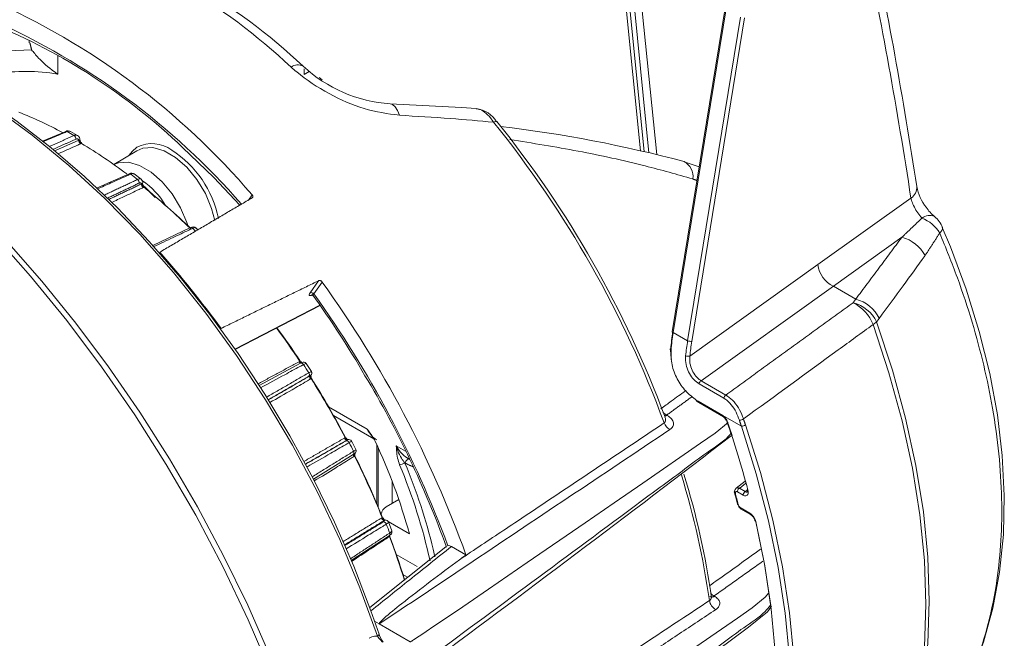
# Model space of a CAD drawing. Extents: x 11 to 120, y 2 to 94.
# Drawn here: x 93 to 97, y 77 to 79 of the extents above; entities that cross this region are included whole.
import ezdxf

# ---------------------------------------------------------------- set-up
doc = ezdxf.new("R2010")
doc.units = 0
doc.header["$MEASUREMENT"] = 0
doc.linetypes.add('SLD-Solid', pattern=[0])
doc.layers.add('OBJECT', color=7, linetype='CONTINUOUS')

msp = doc.modelspace()

# ---------------------------------------------------------------- linework, layer by layer
at = {"layer": 'OBJECT', "color": 7, "linetype": 'SLD-Solid', "lineweight": 15}
for p, q in [((95.5177, 79.4545), (95.574, 78.893)), ((95.5321, 79.4391), (95.5871, 78.8902)), ((95.6034, 78.8867), (95.5539, 79.3807)), ((95.5803, 79.3818), (95.6305, 78.8805)), ((95.8694, 79.391), (95.6849, 78.2623)), ((95.8728, 79.3888), (95.6883, 78.26)), ((95.7385, 78.231), (95.923, 79.3598)), ((95.9374, 79.3579), (95.7528, 78.2291)), ((93.4415, 79.2793), (93.4415, 79.2705)), ((93.5411, 79.1611), (93.5411, 79.2266)), ((94.4005, 79.1599), (94.4005, 79.1798)), ((94.4005, 79.1599), (94.4182, 79.1701)), ((94.4535, 79.1492), (94.4633, 79.1413)), ((93.5691, 78.9613), (93.4882, 78.927)), ((93.6103, 78.947), (93.586, 78.961)), ((93.817, 78.894), (93.7371, 78.8456)), ((95.779, 78.838), (95.7259, 78.8554)), ((93.7899, 78.8137), (93.6768, 78.7632)), ((93.832, 78.7942), (93.8081, 78.8128)), ((94.2063, 78.7219), (94.2191, 78.74)), ((96.1928, 78.4967), (96.5174, 78.7284)), ((94.0044, 78.6257), (93.8726, 78.5634)), ((94.0298, 78.6181), (94.0232, 78.6246)), ((96.4857, 78.5919), (96.2468, 78.4213)), ((95.7461, 78.1777), (96.1928, 78.4967)), ((94.4215, 78.3984), (94.4511, 78.4405)), ((94.4635, 78.436), (94.4345, 78.3948)), ((96.2468, 78.4213), (95.7853, 78.0918)), ((96.2468, 78.4213), (96.325, 78.3761)), ((94.1589, 78.2022), (94.4553, 78.3554)), ((94.1596, 78.2011), (94.456, 78.3543)), ((95.6883, 78.26), (95.7385, 78.231)), ((94.3885, 78.1526), (94.244, 78.0747)), ((94.4261, 78.1235), (94.4076, 78.152)), ((94.4236, 78.1104), (94.424, 78.1108)), ((95.8646, 78.0308), (95.7782, 78.0806)), ((95.7853, 78.0918), (95.8717, 78.0419)), ((95.9258, 77.9332), (95.7697, 78.0233)), ((95.7749, 78.0201), (95.8613, 77.9702)), ((95.777, 78.0155), (95.8634, 77.9657)), ((94.486, 78.0006), (94.6207, 77.9228)), ((94.5033, 77.9703), (94.6433, 77.8895)), ((95.6654, 77.9718), (95.6674, 77.9706)), ((94.5535, 77.8863), (94.553, 77.8861)), ((94.553, 77.8861), (94.5531, 77.8862)), ((94.5812, 77.8515), (94.5657, 77.8817)), ((94.6541, 77.8683), (94.6541, 77.6634)), ((94.4328, 77.7487), (94.5721, 77.8346)), ((94.6585, 77.8588), (94.6585, 77.653)), ((94.7221, 77.8643), (94.7544, 77.8456)), ((94.7616, 77.8212), (94.7679, 77.8175)), ((94.7079, 77.7408), (94.7079, 77.6636)), ((95.9395, 77.7411), (95.9076, 77.7166)), ((95.9322, 77.6927), (95.912, 77.7043)), ((95.9191, 77.7166), (95.9393, 77.7049)), ((94.6872, 77.6517), (94.7311, 77.677)), ((95.9217, 77.6497), (95.9557, 77.6301)), ((95.9233, 77.6455), (95.9578, 77.6255)), ((94.6935, 77.6007), (94.7678, 77.5578)), ((94.7065, 77.5682), (94.6944, 77.5993)), ((95.9578, 77.6255), (95.9579, 77.6255)), ((94.5651, 77.4643), (94.6978, 77.5513)), ((94.8944, 77.5126), (94.6294, 77.3003)), ((94.8507, 77.5041), (94.8568, 77.4781)), ((94.9653, 77.4842), (94.9142, 77.5137)), ((94.7945, 77.4444), (94.7221, 77.4862)), ((94.7617, 77.4063), (94.7454, 77.4158)), ((95.8308, 77.341), (95.8326, 77.3399)), ((94.6463, 77.253), (94.6627, 77.2435)), ((94.6627, 77.2435), (94.771, 77.181))]:
    msp.add_line(p, q, dxfattribs=at)
at = {"layer": 'OBJECT', "color": 7, "linetype": 'SLD-Solid', "lineweight": 15, "flags": 128}
for points in [[(93.4498, 79.2462), (93.3686, 79.2425), (93.3216, 79.2359)], [(94.4737, 76.5116), (94.42, 76.698), (94.3573, 76.8851), (94.2858, 77.0719), (94.2058, 77.2576), (94.1179, 77.4414), (94.0223, 77.6223), (93.9195, 77.7996), (93.81, 77.9724), (93.6942, 78.1399), (93.5728, 78.3013), (93.4463, 78.456), (93.3153, 78.6031), (93.1804, 78.742), (93.0422, 78.872), (92.9013, 78.9926), (92.7584, 79.1031), (92.6143, 79.2032)], [(94.4839, 76.5416), (94.4669, 76.6043), (94.4129, 76.7808), (94.3509, 76.9576), (94.2812, 77.1337), (94.204, 77.3087), (94.1197, 77.4816), (94.0286, 77.6519), (93.931, 77.8188), (93.8275, 77.9817), (93.7184, 78.1398), (93.6042, 78.2926), (93.4852, 78.4394), (93.3621, 78.5795), (93.2353, 78.7125), (93.1052, 78.8378), (92.9725, 78.9548), (92.8377, 79.063), (92.7012, 79.1621), (92.6408, 79.2024)], [(94.6562, 77.2009), (94.5952, 77.3696), (94.5253, 77.5375), (94.4468, 77.7034), (94.3602, 77.8665), (94.2661, 78.0255), (94.1651, 78.1796), (94.0578, 78.3278), (93.9449, 78.469), (93.8272, 78.6025), (93.7053, 78.7273), (93.58, 78.8427), (93.4522, 78.948), (93.3226, 79.0424)], [(94.6619, 77.208), (94.6335, 77.2897), (94.5737, 77.4446), (94.5064, 77.5985), (94.432, 77.7504), (94.3508, 77.8996), (94.2634, 78.0452), (94.1701, 78.1866), (94.0716, 78.3229), (93.9682, 78.4534), (93.8605, 78.5774), (93.7492, 78.6943), (93.6347, 78.8034), (93.5178, 78.9041), (93.399, 78.996), (93.333, 79.0425)], [(94.7004, 79.0571), (94.7087, 79.055), (94.7181, 79.0474), (94.7264, 79.0347), (94.733, 79.0175)], [(95.0013, 79.0406), (94.9496, 79.0444), (94.7008, 79.057)], [(95.0726, 78.9957), (95.072, 78.9962), (95.0704, 78.9964), (95.0681, 78.9959), (95.0651, 78.9948), (95.0616, 78.9931)], [(93.7904, 78.8779), (93.8008, 78.8917), (93.8176, 78.9059)], [(94.0888, 78.65), (94.0778, 78.6927), (94.0562, 78.7446), (94.0268, 78.7934), (93.9914, 78.8363), (93.9523, 78.8704), (93.912, 78.8937), (93.8729, 78.9047), (93.8376, 78.9027), (93.817, 78.894)], [(93.9765, 78.9055), (94.0859, 78.8003), (94.1762, 78.7042)], [(93.7371, 78.8454), (93.7531, 78.8515), (93.7881, 78.8535), (93.8268, 78.8426), (93.8668, 78.8196), (93.9055, 78.7857), (93.9406, 78.7433), (93.9697, 78.6949), (93.9911, 78.6435), (93.9945, 78.6328)], [(93.8814, 78.7308), (93.8455, 78.7675), (93.8396, 78.7712)], [(96.7453, 77.1142), (96.7704, 77.1802), (96.8034, 77.299), (96.8267, 77.4245), (96.84, 77.5557), (96.8432, 77.6916), (96.8361, 77.8312), (96.819, 77.9728), (96.7922, 78.1167), (96.7557, 78.263), (96.7099, 78.4107), (96.6551, 78.5588), (96.6261, 78.6263)], [(94.4278, 78.3907), (94.4278, 78.3907), (94.4295, 78.3902), (94.4326, 78.3878), (94.4326, 78.3876)], [(96.3854, 76.5471), (96.4409, 76.6515), (96.4868, 76.7661), (96.5228, 76.8902), (96.5487, 77.023), (96.5642, 77.1637), (96.5695, 77.3113), (96.5642, 77.4649), (96.5487, 77.6235), (96.5228, 77.7862), (96.4868, 77.9518), (96.4409, 78.1194), (96.3854, 78.2879)], [(96.3978, 78.2969), (96.4532, 78.1288), (96.499, 77.9616), (96.5349, 77.7964), (96.5607, 77.6341), (96.5762, 77.4758), (96.5814, 77.3226), (96.5762, 77.1753), (96.5607, 77.035), (96.5349, 76.9025), (96.499, 76.7787), (96.4532, 76.6644), (96.3978, 76.5602)], [(95.6883, 78.26), (95.687, 78.2605), (95.686, 78.261), (95.6853, 78.2615), (95.6849, 78.262), (95.6849, 78.2623)], [(95.6805, 78.1989), (95.6792, 78.1994), (95.6783, 78.2), (95.6776, 78.2006), (95.6773, 78.2012), (95.6774, 78.2017), (95.6777, 78.2023), (95.6784, 78.2028), (95.6794, 78.2032)], [(94.4077, 78.1516), (94.4067, 78.1531), (94.4039, 78.1552), (94.4013, 78.1561), (94.3989, 78.1563), (94.3969, 78.1561), (94.3952, 78.1556), (94.3922, 78.1544), (94.3883, 78.1524)], [(94.3885, 78.1526), (94.389, 78.1528), (94.3903, 78.1531), (94.3917, 78.1531), (94.3932, 78.1527), (94.3947, 78.1519), (94.3961, 78.1509), (94.3975, 78.1495), (94.3986, 78.148)], [(95.7714, 78.019), (95.7728, 78.0181), (95.777, 78.0155)], [(95.6654, 77.9718), (95.6614, 77.9699), (95.6588, 77.9693)], [(95.6596, 77.968), (95.6634, 77.9688), (95.6674, 77.9706)], [(95.8802, 77.946), (95.8349, 77.9092), (95.7839, 77.874), (95.5825, 77.735), (95.4817, 77.6656), (95.3808, 77.5962), (95.1789, 77.4575), (95.044, 77.3651), (94.9538, 77.3036), (94.8935, 77.2626), (94.8532, 77.2352), (94.8262, 77.217), (94.8081, 77.2049), (94.796, 77.1969), (94.7879, 77.1915), (94.7824, 77.188), (94.7788, 77.1856), (94.7763, 77.184), (94.7746, 77.183), (94.7735, 77.1823), (94.7727, 77.1818), (94.7722, 77.1815), (94.7718, 77.1813), (94.7716, 77.1812), (94.7714, 77.1811), (94.7713, 77.1811), (94.7712, 77.181), (94.7711, 77.181), (94.7711, 77.181), (94.7711, 77.181), (94.771, 77.181), (94.771, 77.181), (94.771, 77.181), (94.771, 77.181), (94.771, 77.181)], [(95.6599, 77.9638), (95.6601, 77.9636), (95.66, 77.964)], [(95.8933, 77.9005), (95.8844, 77.9271), (95.874, 77.9574)], [(95.94, 77.9377), (95.9924, 77.7713), (96.0356, 77.606), (96.0695, 77.4427), (96.0938, 77.2824), (96.1085, 77.1259), (96.1134, 76.9742), (96.1085, 76.8282), (96.0938, 76.6887), (96.0695, 76.5565), (96.0356, 76.4323), (95.9924, 76.3169), (95.94, 76.2109)], [(95.9258, 76.2136), (95.9779, 76.3191), (96.0209, 76.434), (96.0547, 76.5577), (96.0789, 76.6893), (96.0935, 76.8283), (96.0984, 76.9737), (96.0935, 77.1248), (96.0789, 77.2806), (96.0547, 77.4403), (96.0209, 77.6029), (95.9779, 77.7675), (95.9258, 77.9332)], [(94.5532, 77.8862), (94.5522, 77.8863), (94.5505, 77.8873), (94.5503, 77.8877), (94.5503, 77.8876)], [(94.572, 77.8346), (94.5726, 77.835), (94.5776, 77.8384), (94.5796, 77.8405), (94.581, 77.8426), (94.5819, 77.8455), (94.5819, 77.849), (94.5809, 77.8518)], [(94.5721, 77.8346), (94.5725, 77.8349), (94.5734, 77.8359), (94.5741, 77.8371), (94.5745, 77.8386), (94.5746, 77.8403), (94.5744, 77.8421), (94.5739, 77.8439), (94.5731, 77.8457)], [(94.5765, 77.8291), (94.5756, 77.8306), (94.575, 77.8322), (94.5746, 77.8338), (94.5745, 77.8353), (94.5747, 77.8366), (94.5747, 77.8366)], [(94.7526, 77.8044), (94.7539, 77.8077), (94.7555, 77.8108), (94.7574, 77.8136), (94.7595, 77.816), (94.7616, 77.8177), (94.7636, 77.8186), (94.7655, 77.8189), (94.7656, 77.8188)], [(95.9012, 77.7047), (95.9053, 77.6889), (95.9122, 77.661)], [(95.9076, 77.7165), (95.9111, 77.7181), (95.9157, 77.7179), (95.9191, 77.7166), (95.9191, 77.7166), (95.9191, 77.7166)], [(95.9463, 77.7119), (95.947, 77.7085), (95.947, 77.7053), (95.9466, 77.7039), (95.9466, 77.704)], [(96.0287, 77.3081), (96.0071, 77.452), (95.9757, 77.606)], [(95.9762, 77.6009), (96.0077, 77.4463), (96.0304, 77.2945), (96.044, 77.1463), (96.0485, 77.0025), (96.044, 76.864), (96.0304, 76.7316), (96.0077, 76.6059), (95.9762, 76.4876)], [(94.6977, 77.5513), (94.6984, 77.5517), (94.705, 77.558), (94.7067, 77.5617), (94.707, 77.5659), (94.7061, 77.5685)], [(94.6953, 77.5497), (94.6955, 77.5486), (94.6961, 77.5468)], [(94.6984, 77.5487), (94.6977, 77.5503), (94.6974, 77.5512)], [(96.0222, 77.3517), (96.0094, 77.3364), (95.9639, 77.2993), (95.9129, 77.2642), (95.7115, 77.1252), (95.6107, 77.0558), (95.5098, 76.9864), (95.3079, 76.8477), (95.173, 76.7553), (95.0828, 76.6937), (95.0225, 76.6527), (94.9822, 76.6254), (94.9552, 76.6072), (94.9371, 76.5951), (94.925, 76.5871), (94.9169, 76.5817), (94.9114, 76.5781), (94.9078, 76.5758), (94.9053, 76.5742), (94.9036, 76.5732), (94.9025, 76.5725), (94.9017, 76.572), (94.9012, 76.5717), (94.9008, 76.5715), (94.9006, 76.5714), (94.9004, 76.5713), (94.9003, 76.5713), (94.9002, 76.5712), (94.9002, 76.5712), (94.9001, 76.5712), (94.9001, 76.5712), (94.9001, 76.5712), (94.9, 76.5712), (94.9, 76.5712), (94.9, 76.5712), (94.9, 76.5712)], [(95.8218, 77.3359), (95.8218, 77.336), (95.8212, 77.3387)], [(94.932, 76.4716), (95.0994, 76.5966), (95.2371, 76.6995), (95.3451, 76.7802), (95.4235, 76.8387), (95.479, 76.8802), (95.5373, 76.9238), (95.6009, 76.9713), (95.6817, 77.0316), (95.7738, 77.1004), (95.8867, 77.1847), (95.9511, 77.2328), (96.0169, 77.2863), (96.0313, 77.3054)], [(94.6619, 77.208), (94.662, 77.2074), (94.6617, 77.206), (94.6605, 77.2045), (94.6587, 77.2027), (94.6562, 77.2009)]]:
    msp.add_lwpolyline(points, dxfattribs=at)
at = {"layer": 'OBJECT', "color": 7, "linetype": 'SLD-Solid', "lineweight": 15}
for centre, radius, start, end in [((92.9307, 77.6808), 2.0717, 46.5716, 73.4337), ((92.9707, 77.6786), 2.077, 46.6381, 73.5447), ((79.4639, 76.1499), 17.2737, 8.72084, 11.80453), ((92.2832, 77.0914), 2.5427, 40.4179, 66.3136), ((92.2996, 77.067), 2.4971, 41.0773, 66.0623), ((92.4905, 77.346), 2.1541, 46.3823, 67.5188), ((94.3783, 79.1551), 0.0382, 60.5243, 127.6905), ((94.7332, 79.5491), 0.4924, 227.0389, 266.188), ((93.4262, 78.4576), 0.7128, 80.7271, 98.3053), ((94.9937, 78.9497), 0.0903, 29.9881, 84.9166), ((92.866, 77.6816), 1.451, 61.5489, 68.1894), ((92.1796, 76.6656), 3.7045, 20.1933, 38.9238), ((92.2162, 76.6872), 3.6726, 20.3477, 38.9446), ((94.5479, 74.4304), 4.5798, 75.0946, 83.2536), ((93.577, 78.9468), 0.0165, 57.0018, 118.5634), ((93.5709, 78.9564), 0.0052, 56.0489, 110.3574), ((92.7334, 77.4773), 1.705, 59.5372, 60.4682), ((93.5902, 78.9353), 0.0138, 355.0401, 56.7499), ((93.6031, 78.933), 0.0156, 350.7302, 64.1359), ((93.6288, 78.9298), 0.0139, 175.0838, 236.304), ((93.6291, 78.9311), 0.0127, 179.5846, 244.2096), ((93.6278, 78.93), 0.00882, 176.8896, 242.333), ((92.6482, 77.3015), 1.8894, 53.1386, 58.9177), ((93.8703, 78.8046), 0.1142, 52.9551, 117.5099), ((93.7395, 78.5851), 0.3692, 11.3609, 57.2718), ((95.6987, 78.8042), 0.0586, 351.5499, 62.274), ((93.7919, 78.808), 0.00602, 46.7578, 109.0981), ((93.7984, 78.8008), 0.0151, 49.5759, 123.9318), ((92.4781, 77.1004), 2.1605, 51.6161, 52.4111), ((93.8113, 78.7834), 0.0135, 348.4854, 51.6696), ((93.8241, 78.7831), 0.0134, 343.015, 56.1113), ((93.8473, 78.7759), 0.0135, 168.4926, 231.2498), ((93.8477, 78.7775), 0.0124, 173.287, 238.9142), ((93.6731, 78.555), 0.2858, 31.2831, 55.0671), ((93.8454, 78.7777), 0.0083, 169.8386, 234.2063), ((92.3899, 76.9581), 2.3193, 45.832, 51.3254), ((92.3729, 76.9471), 2.3383, 45.774, 51.0988), ((96.4941, 78.7657), 0.044, 301.9973, 4.2793), ((96.6918, 78.7948), 0.1558, 189.703, 219.0698), ((96.6743, 78.7623), 0.1226, 212.3929, 232.7659), ((96.5821, 78.6272), 0.0411, 64.576, 129.6654), ((96.5082, 78.5392), 0.1288, 31.7122, 68.2882), ((96.536, 78.5873), 0.1, 23.1474, 50.057), ((94.0132, 78.6139), 0.0145, 45.2445, 127.5268), ((94.0066, 78.6193), 0.00674, 37.8783, 108.7326), ((92.2021, 76.7868), 2.5785, 45.1075, 45.4222), ((96.6064, 78.6252), 0.0215, 301.8699, 4.6323), ((96.4547, 78.4694), 0.1264, 27.5641, 75.79), ((91.0986, 76.0715), 3.7316, 36.1736, 41.4155), ((96.2903, 78.5094), 0.0984, 187.4567, 243.6916), ((91.3294, 76.1753), 3.8643, 19.7974, 35.8036), ((94.4257, 78.3883), 0.0109, 36.2447, 112.2773), ((91.7876, 76.4785), 3.2621, 29.9924, 35.968), ((91.4035, 76.218), 3.7317, 20.3612, 35.685), ((96.2535, 78.2368), 0.1414, 21.1453, 63.8889), ((96.2843, 78.2415), 0.1263, 26.0118, 75.5875), ((96.2935, 78.2538), 0.1263, 26.0891, 75.5969), ((96.3209, 78.3894), 0.1203, 302.434, 309.75), ((91.8797, 76.4966), 3.0075, 33.5596, 36.2736), ((91.8935, 76.5043), 2.9932, 33.578, 36.3071), ((95.7506, 78.2666), 0.0376, 251.2281, 273.442), ((95.7405, 78.2045), 0.0274, 250.798, 281.7561), ((94.3932, 78.1642), 0.0118, 211.6892, 246.6272), ((94.3948, 78.1629), 0.00961, 202.7145, 249.6322), ((91.7975, 76.4456), 3.1086, 32.5799, 33.2037), ((94.4098, 78.1134), 0.00946, 318.7119, 40.9158), ((94.4297, 78.1034), 0.00942, 138.5962, 220.4847), ((94.4306, 78.1053), 0.00856, 144.4366, 228.0116), ((94.4274, 78.1086), 0.00417, 154.7201, 199.3278), ((94.4179, 78.1182), 0.0096, 309.5803, 35.191), ((91.7044, 76.3595), 3.3943, 19.8337, 31.03), ((91.8244, 76.4602), 3.0738, 27.7815, 32.2185), ((91.8407, 76.4696), 3.0564, 27.7597, 32.2404), ((95.7936, 78.0786), 0.0156, 122.2353, 172.4554), ((95.88, 78.0287), 0.0156, 122.2353, 172.4554), ((95.7743, 78.0226), 0.00468, 171.4104, 231.5452), ((95.7797, 78.0195), 0.0048, 172.814, 235.8738), ((95.6817, 78.0066), 0.0385, 221.8678, 244.9521), ((95.8661, 77.9696), 0.00477, 172.6734, 237.2974), ((95.6968, 77.9596), 0.0432, 200.6548, 241.9519), ((95.8534, 77.9496), 0.0189, 15.6731, 57.814), ((95.8735, 77.956), 0.00223, 215.9162, 285.1308), ((92.5817, 76.8082), 3.486, 14.9993, 19.1869), ((95.9163, 77.9889), 0.0349, 274.4194, 298.9374), ((95.924, 77.9637), 0.0306, 273.4339, 301.7034), ((94.55, 77.8948), 0.00942, 199.5126, 281.4107), ((94.5522, 77.8947), 0.00856, 191.9856, 275.5702), ((94.5488, 77.8727), 0.00946, 19.0815, 101.295), ((94.5568, 77.8767), 0.0101, 27.6296, 108.5214), ((91.7983, 76.4442), 3.1087, 26.7963, 27.4201), ((92.8532, 77.0333), 1.9851, 15.3225, 25.2672), ((50.1966, 137.5105), 75.1093, 306.43323, 307.471595), ((94.5842, 77.8328), 0.0114, 171.7875, 208.7622), ((91.907, 76.501), 2.9816, 21.9229, 26.4509), ((91.9247, 76.511), 2.9627, 21.7466, 26.4346), ((94.7206, 77.8622), 0.0655, 281.6285, 298.6681), ((92.8946, 77.0303), 1.993, 12.5723, 22.6547), ((92.8762, 77.0227), 2.0323, 13.7007, 22.6286), ((93.1784, 76.9702), 2.6682, 7.8131, 17.3373), ((92.9011, 76.9061), 2.9433, 8.1839, 16.9253), ((95.9181, 77.7037), 0.0165, 129.1528, 206.9079), ((95.9475, 77.692), 0.0154, 122.6055, 177.3945), ((95.9488, 77.7131), 0.00276, 206.1985, 272.5264), ((95.9345, 77.6632), 0.021, 209.4113, 244.4563), ((95.9605, 77.6295), 0.0048, 172.7442, 235.9436), ((94.681, 77.6161), 0.011, 196.4547, 269.3941), ((94.683, 77.6158), 0.0101, 189.0382, 263.8164), ((94.6767, 77.5885), 0.0111, 16.0432, 89.3231), ((94.6834, 77.6116), 0.00546, 202.826, 268.5705), ((94.6841, 77.5951), 0.011, 20.5994, 94.2337), ((91.9663, 76.518), 2.9251, 20.8809, 21.5305), ((95.9407, 77.597), 0.0332, 10.2122, 58.7536), ((95.9763, 77.6039), 0.00299, 200.1816, 267.861), ((94.6925, 77.5569), 0.00775, 313.4249, 28.4274), ((92.1159, 76.5821), 2.7575, 17.1595, 20.5206), ((92.1306, 76.5908), 2.7419, 17.0718, 20.5067), ((95.8572, 77.3318), 0.0434, 188.999, 241.7156), ((95.8224, 77.3532), 0.0149, 245.3602, 304.6041), ((95.847, 77.3752), 0.0379, 222.6716, 244.6997), ((95.8235, 77.3544), 0.0171, 262.1404, 302.1223), ((94.7676, 77.2444), 0.1117, 197.1423, 215.4375)]:
    msp.add_arc(centre, radius, start, end, dxfattribs=at)
for centre, major_axis, ratio, start_param, end_param in [((85.9369, 69.8159), (5.4545, 16.6635), 0.560082, 5.447697, 5.512146), ((95.9834, 78.3062), (0.1547, 0.4726), 0.560082, 1.841671, 1.968135), ((95.9912, 78.3036), (0.1597, 0.4813), 0.560728, 1.843799, 1.970263), ((96.0415, 78.2746), (0.1597, 0.4813), 0.560728, 1.843799, 1.952058), ((96.0493, 78.2721), (0.1547, 0.4726), 0.560082, 1.841671, 1.94993), ((95.7752, 78.1425), (-0.076, 0.1298), 0.57857, 2.298407, 2.34801), ((94.7303, 77.6276), (0.06, -0.0009), 0.567125, 2.382074, 3.150019)]:
    msp.add_ellipse(centre, major_axis=major_axis, ratio=ratio, start_param=start_param, end_param=end_param, dxfattribs=at)
for points, degree in [([(93.4437, 79.2706), (93.4498, 79.2462)], 1), ([(93.5121, 78.9085), (93.5978, 78.9469)], 1), ([(93.604, 78.9341), (93.5243, 78.8985)], 1), ([(93.5304, 78.8932), (93.615, 78.931)], 1), ([(93.615, 78.931), (93.6164, 78.9312)], 1), ([(93.6236, 78.9196), (93.6211, 78.9183)], 1), ([(93.7028, 78.7385), (93.8197, 78.7939)], 1), ([(95.7711, 78.7895), (95.7567, 78.7956)], 1), ([(93.8245, 78.7807), (93.7137, 78.7281)], 1), ([(93.7183, 78.7237), (93.834, 78.7786)], 1), ([(93.834, 78.7786), (93.8354, 78.7789)], 1), ([(93.8413, 78.7669), (93.8388, 78.7654)], 1), ([(94.2189, 78.7293), (93.897, 78.54)], 1), ([(96.4857, 78.5919), (96.5559, 78.6589)], 1), ([(96.325, 78.3761), (96.4857, 78.5919)], 1), ([(96.6178, 78.6069), (96.5667, 78.5279)], 1), ([(94.1109, 78.274), (94.4511, 78.4405)], 1), ([(95.8717, 78.0419), (96.3157, 78.3638)], 1), ([(96.3157, 78.3638), (96.325, 78.3761)], 1), ([(96.407, 78.3093), (96.3978, 78.2969)], 1), ([(94.2399, 78.0808), (94.3832, 78.158)], 1), ([(94.3832, 78.158), (94.3859, 78.1592)], 1), ([(94.2699, 78.0345), (94.417, 78.1195)], 1), ([(94.417, 78.1071), (94.2754, 78.0253)], 1), ([(94.2757, 78.0247), (94.4226, 78.1096)], 1), ([(94.4226, 78.1096), (94.4236, 78.1103)], 1), ([(94.4248, 78.099), (94.4225, 78.0973)], 1), ([(95.7543, 78.0365), (95.6654, 77.9718)], 1), ([(95.9258, 77.9332), (95.919, 77.9541)], 1), ([(95.9332, 77.9584), (95.94, 77.9377)], 1), ([(94.3995, 77.8101), (94.5412, 77.8917)], 1), ([(94.5519, 77.8856), (94.4046, 77.8007)], 1), ([(94.4049, 77.8001), (94.5469, 77.882)], 1), ([(94.5412, 77.8917), (94.5438, 77.8929)], 1), ([(94.5499, 77.8883), (94.5504, 77.8875)], 1), ([(94.553, 77.8861), (94.5519, 77.8856)], 1), ([(94.4287, 77.7565), (94.5731, 77.8457)], 1), ([(94.5765, 77.8291), (94.5741, 77.8273)], 1), ([(94.7526, 77.8044), (94.752, 77.8047)], 1), ([(94.7802, 77.7919), (94.7526, 77.8044)], 1), ([(95.9417, 77.7339), (95.9191, 77.7166)], 1), ([(95.9053, 77.6974), (95.9046, 77.6975), (95.9032, 77.6979), (95.9025, 77.6991), (95.9029, 77.7005), (95.9042, 77.7015), (95.9048, 77.702)], 3), ([(95.9053, 77.6974), (95.915, 77.6593)], 1), ([(95.912, 77.7043), (95.9121, 77.7055), (95.9124, 77.7077), (95.914, 77.7114), (95.9163, 77.7146), (95.9182, 77.7159), (95.9191, 77.7166)], 3), ([(95.9393, 77.7049), (95.9466, 77.7105)], 1), ([(95.915, 77.6593), (95.9142, 77.6595), (95.9128, 77.6599), (95.9121, 77.6611), (95.9125, 77.6625), (95.9138, 77.6636), (95.9144, 77.6641)], 3), ([(94.5362, 77.5304), (94.6704, 77.6129)], 1), ([(94.6809, 77.605), (94.5412, 77.5191)], 1), ([(94.5422, 77.5167), (94.6768, 77.5995)], 1), ([(94.6704, 77.6129), (94.673, 77.6142)], 1), ([(94.6819, 77.6057), (94.6809, 77.605)], 1), ([(94.5623, 77.4708), (94.6993, 77.5606)], 1), ([(94.6984, 77.5487), (94.6961, 77.5468)], 1), ([(94.9429, 77.4676), (94.9653, 77.4842)], 1), ([(96.0005, 77.4621), (95.8308, 77.341)], 1), ([(95.8367, 77.2936), (94.8187, 76.6182)], 1)]:
    msp.add_open_spline(points, degree=degree, dxfattribs=at)
for points, knots in [([(93.5411, 79.1611), (93.5409, 79.1612), (93.5369, 79.1639), (93.5104, 79.1824), (93.4729, 79.2167), (93.4568, 79.2372), (93.4498, 79.2462)], [0, 0, 0, 0, 0.004006, 0.088611, 0.60187, 1, 1, 1, 1]), ([(94.733, 79.0175), (94.6919, 79.0232), (94.6094, 79.0348), (94.4837, 79.0911), (94.4003, 79.1459), (94.3615, 79.1797), (94.355, 79.1853)], [0, 0, 0, 0, 0.304165, 0.612213, 0.935018, 1, 1, 1, 1]), ([(95.0616, 78.9931), (95.058, 78.9983), (95.0483, 79.0124), (95.0309, 79.0289), (95.0135, 79.0394), (95.0043, 79.0396), (95.0012, 79.0397)], [0, 0, 0, 0, 0.201031, 0.53756, 0.841321, 1, 1, 1, 1]), ([(95.0616, 78.9931), (95.0114, 78.9977), (94.9025, 79.0076), (94.7923, 79.014), (94.733, 79.0175)], [0, 0, 0, 0, 0.460735, 1, 1, 1, 1]), ([(93.5738, 78.9607), (93.569, 78.9587), (93.5454, 78.9487), (93.5176, 78.9369), (93.4945, 78.9271), (93.4904, 78.9253)], [0, 0, 0, 0, 0.170147, 0.850736, 1, 1, 1, 1]), ([(93.5863, 78.9608), (93.5845, 78.9615), (93.5808, 78.963), (93.5762, 78.9615), (93.5738, 78.9607)], [0, 0, 0, 0, 0.487767, 1, 1, 1, 1]), ([(93.5978, 78.9469), (93.5985, 78.9472), (93.6015, 78.9484), (93.606, 78.9491), (93.6087, 78.9475), (93.6098, 78.9468)], [0, 0, 0, 0, 0.149621, 0.657197, 1, 1, 1, 1]), ([(93.615, 78.931), (93.6144, 78.932), (93.6131, 78.9341), (93.6098, 78.9354), (93.6064, 78.9351), (93.6044, 78.9343), (93.604, 78.9341)], [0, 0, 0, 0, 0.256507, 0.580502, 0.904496, 1, 1, 1, 1]), ([(93.6164, 78.9312), (93.6165, 78.9312), (93.6172, 78.9313), (93.6182, 78.9314), (93.6188, 78.931), (93.6188, 78.9306), (93.6188, 78.9304)], [0, 0, 0, 0, 0.060777, 0.410459, 0.815632, 1, 1, 1, 1]), ([(95.7567, 78.7956), (95.7014, 78.8112), (95.5705, 78.8479), (95.3576, 78.8945), (95.1979, 78.9202), (95.1179, 78.933)], [0, 0, 0, 0, 0.267535, 0.633327, 1, 1, 1, 1]), ([(93.6211, 78.9183), (93.6165, 78.9162), (93.5933, 78.9059), (93.5671, 78.8941), (93.5454, 78.8844), (93.5423, 78.883)], [0, 0, 0, 0, 0.176068, 0.880341, 1, 1, 1, 1]), ([(93.6236, 78.9221), (93.6238, 78.922), (93.6244, 78.9217), (93.6246, 78.921), (93.6241, 78.9202), (93.6237, 78.9197), (93.6236, 78.9196)], [0, 0, 0, 0, 0.202779, 0.619757, 0.945542, 1, 1, 1, 1]), ([(93.796, 78.8124), (93.7914, 78.8103), (93.7682, 78.8), (93.7295, 78.7827), (93.6953, 78.7675), (93.6797, 78.7605)], [0, 0, 0, 0, 0.119421, 0.597107, 1, 1, 1, 1]), ([(93.8083, 78.8124), (93.8081, 78.8126), (93.8069, 78.8142), (93.8027, 78.8146), (93.7983, 78.8131), (93.796, 78.8124)], [0, 0, 0, 0, 0.079436, 0.539714, 1, 1, 1, 1]), ([(93.8197, 78.7939), (93.8203, 78.7942), (93.8233, 78.7955), (93.8279, 78.7964), (93.8304, 78.795), (93.8316, 78.7943)], [0, 0, 0, 0, 0.13474, 0.591834, 1, 1, 1, 1]), ([(93.8388, 78.7654), (93.8343, 78.7633), (93.8117, 78.7525), (93.7751, 78.7352), (93.743, 78.72), (93.7291, 78.7134)], [0, 0, 0, 0, 0.123804, 0.619021, 1, 1, 1, 1]), ([(93.834, 78.7786), (93.8337, 78.7794), (93.8328, 78.7812), (93.83, 78.7822), (93.8269, 78.7817), (93.825, 78.7809), (93.8245, 78.7807)], [0, 0, 0, 0, 0.256507, 0.580502, 0.904496, 1, 1, 1, 1]), ([(93.8354, 78.7789), (93.8355, 78.7789), (93.8361, 78.7791), (93.8369, 78.7793), (93.8373, 78.7793), (93.8372, 78.7792), (93.8372, 78.7792)], [0, 0, 0, 0, 0.071792, 0.484849, 0.963453, 1, 1, 1, 1]), ([(93.8404, 78.7709), (93.8409, 78.7705), (93.8418, 78.7698), (93.8422, 78.7685), (93.8418, 78.7675), (93.8413, 78.7669), (93.8413, 78.7669)], [0, 0, 0, 0, 0.341646, 0.685991, 0.955028, 1, 1, 1, 1]), ([(94.2191, 78.74), (94.2197, 78.7392), (94.221, 78.7375), (94.2218, 78.7347), (94.2215, 78.7321), (94.2204, 78.7303), (94.2193, 78.7296), (94.2189, 78.7293)], [0, 0, 0, 0, 0.219651, 0.439264, 0.659733, 0.880541, 1, 1, 1, 1]), ([(96.5559, 78.6589), (96.5545, 78.6604), (96.5484, 78.6671), (96.5378, 78.6815), (96.5264, 78.7021), (96.5201, 78.718), (96.518, 78.7262), (96.5174, 78.7284)], [0, 0, 0, 0, 0.080939, 0.365196, 0.637409, 0.898732, 1, 1, 1, 1]), ([(94.0119, 78.6235), (94.0074, 78.6213), (93.9847, 78.6106), (93.9395, 78.5893), (93.8988, 78.57), (93.8762, 78.5594)], [0, 0, 0, 0, 0.100185, 0.500923, 1, 1, 1, 1]), ([(94.0232, 78.6241), (94.023, 78.6244), (94.0222, 78.6259), (94.0183, 78.626), (94.014, 78.6243), (94.0119, 78.6235)], [0, 0, 0, 0, 0.139052, 0.569522, 1, 1, 1, 1]), ([(96.6219, 76.8778), (96.6442, 76.9118), (96.6903, 76.9822), (96.7453, 77.1056), (96.7896, 77.2436), (96.8184, 77.3878), (96.8332, 77.5342), (96.8357, 77.6816), (96.8261, 77.8359), (96.7981, 78.04), (96.7486, 78.2466), (96.6812, 78.4514), (96.639, 78.555), (96.6178, 78.6069)], [0, 0, 0, 0, 0.083521, 0.173133, 0.265101, 0.357887, 0.439179, 0.521032, 0.604654, 0.688888, 0.842418, 0.920954, 1, 1, 1, 1]), ([(96.5667, 78.5279), (96.5413, 78.4928), (96.4884, 78.4199), (96.4348, 78.3471), (96.407, 78.3093)], [0, 0, 0, 0, 0.480478, 1, 1, 1, 1]), ([(94.4511, 78.4405), (94.4519, 78.4408), (94.4536, 78.4414), (94.4567, 78.441), (94.4597, 78.4397), (94.462, 78.4378), (94.4631, 78.4365), (94.4635, 78.436)], [0, 0, 0, 0, 0.21974, 0.439443, 0.659967, 0.880761, 1, 1, 1, 1]), ([(94.4291, 78.3903), (94.4269, 78.3896), (94.4222, 78.3879), (94.4185, 78.3888), (94.4177, 78.3921), (94.4202, 78.3963), (94.4215, 78.3984)], [0, 0, 0, 0, 0.211487, 0.474314, 0.737155, 1, 1, 1, 1]), ([(94.4345, 78.3948), (94.4335, 78.3931), (94.4318, 78.3899), (94.4326, 78.3884), (94.4329, 78.3877)], [0, 0, 0, 0, 0.540424, 1, 1, 1, 1]), ([(96.3854, 78.2879), (96.3448, 78.2582), (96.1941, 78.1483), (96.0433, 78.0386), (95.9332, 77.9584)], [0, 0, 0, 0, 0.269854, 1, 1, 1, 1]), ([(95.6827, 78.1657), (95.6808, 78.1758), (95.6784, 78.1884), (95.6793, 78.2007), (95.6794, 78.2032)], [0, 0, 0, 0, 0.7983, 1, 1, 1, 1]), ([(95.6805, 78.1989), (95.6805, 78.1817), (95.6807, 78.1474), (95.7005, 78.0972), (95.7313, 78.0525), (95.7566, 78.0332), (95.7697, 78.0233)], [0, 0, 0, 0, 0.248571, 0.497385, 0.740827, 1, 1, 1, 1]), ([(95.7782, 78.0806), (95.7719, 78.0851), (95.7594, 78.094), (95.7439, 78.116), (95.7335, 78.1417), (95.7305, 78.1635), (95.7313, 78.1756), (95.7315, 78.1786)], [0, 0, 0, 0, 0.226178, 0.452204, 0.682223, 0.919652, 1, 1, 1, 1]), ([(95.7461, 78.1777), (95.7458, 78.1693), (95.7452, 78.1526), (95.7533, 78.1279), (95.7663, 78.1071), (95.7781, 78.0963), (95.7845, 78.0923), (95.7853, 78.0918)], [0, 0, 0, 0, 0.245139, 0.490501, 0.730317, 0.965345, 1, 1, 1, 1]), ([(94.3986, 78.148), (94.3943, 78.1456), (94.3725, 78.1339), (94.3226, 78.107), (94.277, 78.0825), (94.2488, 78.0673)], [0, 0, 0, 0, 0.087144, 0.435718, 1, 1, 1, 1]), ([(94.3859, 78.1592), (94.386, 78.1592), (94.3869, 78.1592), (94.3887, 78.1587), (94.391, 78.157), (94.3923, 78.1553), (94.3929, 78.1544)], [0, 0, 0, 0, 0.044972, 0.314009, 0.658354, 1, 1, 1, 1]), ([(94.4075, 78.1514), (94.4075, 78.1516), (94.4075, 78.1521), (94.4046, 78.1511), (94.4006, 78.149), (94.3986, 78.148)], [0, 0, 0, 0, 0.187961, 0.593977, 1, 1, 1, 1]), ([(94.417, 78.1195), (94.4176, 78.1199), (94.4203, 78.1215), (94.4239, 78.1233), (94.4261, 78.1242), (94.4257, 78.1238), (94.4257, 78.1237)], [0, 0, 0, 0, 0.119555, 0.525136, 0.930713, 1, 1, 1, 1]), ([(94.4226, 78.1096), (94.4227, 78.1098), (94.4231, 78.1103), (94.4216, 78.1097), (94.4192, 78.1084), (94.4174, 78.1073), (94.417, 78.1071)], [0, 0, 0, 0, 0.256507, 0.580502, 0.904496, 1, 1, 1, 1]), ([(94.4225, 78.0973), (94.4182, 78.0948), (94.3969, 78.0825), (94.3498, 78.0552), (94.3069, 78.0305), (94.2812, 78.0156)], [0, 0, 0, 0, 0.090666, 0.45333, 1, 1, 1, 1]), ([(94.4239, 78.1065), (94.4244, 78.1056), (94.4253, 78.1039), (94.4258, 78.1015), (94.4254, 78.0998), (94.4249, 78.0991), (94.4248, 78.099)], [0, 0, 0, 0, 0.341646, 0.685991, 0.955028, 1, 1, 1, 1]), ([(95.6448, 77.9938), (95.657, 78.0027), (95.6858, 78.0236), (95.7146, 78.0446), (95.7313, 78.0566)], [0, 0, 0, 0, 0.423078, 1, 1, 1, 1]), ([(95.8717, 78.0419), (95.8798, 78.0363), (95.896, 78.0251), (95.9163, 77.9978), (95.9278, 77.9743), (95.9323, 77.9611), (95.9332, 77.9584)], [0, 0, 0, 0, 0.30705, 0.614016, 0.922363, 1, 1, 1, 1]), ([(95.919, 77.9541), (95.9155, 77.9637), (95.9085, 77.9829), (95.8914, 78.0088), (95.8758, 78.0239), (95.8666, 78.0295), (95.8646, 78.0308)], [0, 0, 0, 0, 0.304819, 0.609529, 0.915797, 1, 1, 1, 1]), ([(95.6765, 77.9215), (95.6766, 77.9215), (95.681, 77.9245), (95.6881, 77.9319), (95.6904, 77.9452), (95.6838, 77.9592), (95.6729, 77.9668), (95.6674, 77.9706)], [0, 0, 0, 0, 0.005173, 0.217905, 0.46291, 0.731847, 1, 1, 1, 1]), ([(95.8613, 77.9702), (95.863, 77.9691), (95.8662, 77.9669), (95.8704, 77.9616), (95.8729, 77.957), (95.8739, 77.9544), (95.8741, 77.9539)], [0, 0, 0, 0, 0.30702, 0.614096, 0.919651, 1, 1, 1, 1]), ([(94.9429, 77.4676), (94.9557, 77.4761), (95.0198, 77.519), (95.2577, 77.6779), (95.4827, 77.8283), (95.6563, 77.9444)], [0, 0, 0, 0, 0.053919, 0.269597, 1, 1, 1, 1]), ([(95.6593, 77.9641), (95.66, 77.9628), (95.6619, 77.9591), (95.6619, 77.9544), (95.6608, 77.9496), (95.6591, 77.9465), (95.6569, 77.9448), (95.6563, 77.9444)], [0, 0, 0, 0, 0.19017, 0.504328, 0.635814, 0.896234, 1, 1, 1, 1]), ([(94.6207, 77.9228), (94.6208, 77.9227), (94.6268, 77.9146), (94.637, 77.9013), (94.6451, 77.8865), (94.6484, 77.8806)], [0, 0, 0, 0, 0.008029, 0.602009, 1, 1, 1, 1]), ([(94.6541, 77.8851), (94.6509, 77.8872), (94.6384, 77.8953), (94.6281, 77.9099), (94.6215, 77.9213), (94.6207, 77.9228)], [0, 0, 0, 0, 0.234758, 0.902364, 1, 1, 1, 1]), ([(95.6765, 77.9215), (95.4403, 77.7635), (95.1025, 77.5374), (94.7645, 77.3115), (94.6627, 77.2435)], [0, 0, 0, 0, 0.699038, 1, 1, 1, 1]), ([(94.8134, 77.1075), (95.0679, 77.2953), (95.3479, 77.5019), (95.6524, 77.7276), (95.7294, 77.7837), (95.8028, 77.841), (95.8652, 77.8789), (95.8857, 77.9038), (95.8885, 77.9071)], [0, 0, 0, 0, 0.706525, 0.777178, 0.84783, 0.918483, 0.989074, 1, 1, 1, 1]), ([(94.5577, 77.8758), (94.5534, 77.8733), (94.5321, 77.861), (94.4829, 77.8327), (94.4379, 77.8068), (94.4101, 77.7907)], [0, 0, 0, 0, 0.086813, 0.434066, 1, 1, 1, 1]), ([(94.5438, 77.8929), (94.544, 77.8929), (94.5448, 77.893), (94.5464, 77.8924), (94.5483, 77.8908), (94.5494, 77.8892), (94.5499, 77.8883)], [0, 0, 0, 0, 0.044972, 0.314009, 0.658354, 1, 1, 1, 1]), ([(94.5469, 77.882), (94.5482, 77.8828), (94.5508, 77.8843), (94.5526, 77.8855), (94.5524, 77.8857), (94.5519, 77.8856), (94.5519, 77.8856)], [0, 0, 0, 0, 0.324211, 0.648421, 0.97265, 1, 1, 1, 1]), ([(94.5655, 77.8812), (94.5656, 77.8811), (94.566, 77.881), (94.5635, 77.8792), (94.5596, 77.877), (94.5577, 77.8758)], [0, 0, 0, 0, 0.188718, 0.594355, 1, 1, 1, 1]), ([(94.5731, 77.8457), (94.5737, 77.8461), (94.5764, 77.8477), (94.5797, 77.85), (94.5815, 77.8516), (94.5809, 77.8517), (94.5808, 77.8517)], [0, 0, 0, 0, 0.119664, 0.525614, 0.931561, 1, 1, 1, 1]), ([(94.5759, 77.8375), (94.5763, 77.8365), (94.5772, 77.8345), (94.5775, 77.8318), (94.5771, 77.8299), (94.5766, 77.8292), (94.5765, 77.8291)], [0, 0, 0, 0, 0.341646, 0.685991, 0.955028, 1, 1, 1, 1]), ([(94.7338, 77.798), (94.7312, 77.8059), (94.7254, 77.8232), (94.7234, 77.8441), (94.7225, 77.8579), (94.7222, 77.8632), (94.7221, 77.8642), (94.7221, 77.8643)], [0, 0, 0, 0, 0.341942, 0.753349, 0.952559, 0.995232, 1, 1, 1, 1]), ([(94.7221, 77.8643), (94.7225, 77.8635), (94.728, 77.8534), (94.7411, 77.8347), (94.7583, 77.8238), (94.767, 77.8183)], [0, 0, 0, 0, 0.040167, 0.515772, 1, 1, 1, 1]), ([(94.7221, 77.8643), (94.7221, 77.8641), (94.7224, 77.8633), (94.724, 77.8575), (94.729, 77.8428), (94.738, 77.8236), (94.7479, 77.8103), (94.752, 77.8047)], [0, 0, 0, 0, 0.005407, 0.039593, 0.265064, 0.687704, 1, 1, 1, 1]), ([(94.5741, 77.8273), (94.5699, 77.8247), (94.5489, 77.8117), (94.5029, 77.7833), (94.4611, 77.7575), (94.4361, 77.7421)], [0, 0, 0, 0, 0.09137, 0.456849, 1, 1, 1, 1]), ([(95.912, 77.7043), (95.9112, 77.7047), (95.9096, 77.7055), (95.9075, 77.7053), (95.9058, 77.7041), (95.9049, 77.702), (95.9048, 77.6996), (95.9052, 77.698), (95.9053, 77.6974)], [0, 0, 0, 0, 0.179185, 0.358398, 0.536779, 0.713454, 0.888563, 1, 1, 1, 1]), ([(95.9489, 77.7104), (95.9494, 77.7079), (95.9504, 77.7029), (95.9494, 77.6966), (95.9466, 77.6921), (95.9421, 77.69), (95.9371, 77.6903), (95.9336, 77.692), (95.9322, 77.6927)], [0, 0, 0, 0, 0.17386, 0.347725, 0.521577, 0.696272, 0.872357, 1, 1, 1, 1]), ([(95.9393, 77.7049), (95.9403, 77.7043), (95.9426, 77.7031), (95.9452, 77.703), (95.9463, 77.7039), (95.9466, 77.7043)], [0, 0, 0, 0, 0.388467, 0.792128, 1, 1, 1, 1]), ([(95.915, 77.6593), (95.9153, 77.6582), (95.9159, 77.6562), (95.9178, 77.6533), (95.9198, 77.651), (95.9212, 77.6501), (95.9217, 77.6497)], [0, 0, 0, 0, 0.26737, 0.534667, 0.803792, 1, 1, 1, 1]), ([(95.9217, 77.6497), (95.9219, 77.6488), (95.9221, 77.6468), (95.923, 77.6453), (95.9238, 77.6452), (95.9238, 77.6452)], [0, 0, 0, 0, 0.499949, 0.999898, 1, 1, 1, 1]), ([(95.9238, 77.6452), (95.9245, 77.6449), (95.926, 77.6444), (95.9279, 77.6452), (95.9288, 77.6457)], [0, 0, 0, 0, 0.499949, 1, 1, 1, 1]), ([(95.9557, 77.6301), (95.9582, 77.6284), (95.963, 77.6251), (95.9694, 77.6171), (95.974, 77.6087), (95.9755, 77.6033), (95.9762, 77.6009)], [0, 0, 0, 0, 0.266944, 0.533922, 0.799892, 1, 1, 1, 1]), ([(94.6873, 77.5915), (94.6831, 77.5889), (94.662, 77.576), (94.6153, 77.5473), (94.5728, 77.5211), (94.5472, 77.5053)], [0, 0, 0, 0, 0.090091, 0.450456, 1, 1, 1, 1]), ([(94.673, 77.6142), (94.6731, 77.6142), (94.6739, 77.6143), (94.6754, 77.6138), (94.6769, 77.6124), (94.6777, 77.6108), (94.6781, 77.61)], [0, 0, 0, 0, 0.044972, 0.314009, 0.658354, 1, 1, 1, 1]), ([(94.6768, 77.5995), (94.6781, 77.6004), (94.6806, 77.6021), (94.682, 77.604), (94.6816, 77.6048), (94.6809, 77.605), (94.6809, 77.605)], [0, 0, 0, 0, 0.324211, 0.648421, 0.97265, 1, 1, 1, 1]), ([(94.6833, 77.6061), (94.683, 77.6061), (94.6826, 77.606), (94.682, 77.6058), (94.6819, 77.6057)], [0, 0, 0, 0, 0.851513, 1, 1, 1, 1]), ([(94.6942, 77.5988), (94.6944, 77.5986), (94.695, 77.5978), (94.6929, 77.5953), (94.6892, 77.5928), (94.6873, 77.5915)], [0, 0, 0, 0, 0.174933, 0.587463, 1, 1, 1, 1]), ([(94.6993, 77.5606), (94.6999, 77.561), (94.7025, 77.5628), (94.7055, 77.5656), (94.7071, 77.5679), (94.7062, 77.5685), (94.7062, 77.5686)], [0, 0, 0, 0, 0.121922, 0.535535, 0.949143, 1, 1, 1, 1]), ([(94.6961, 77.5468), (94.6919, 77.5441), (94.6711, 77.5305), (94.6279, 77.5021), (94.5887, 77.4765), (94.5662, 77.4617)], [0, 0, 0, 0, 0.096034, 0.480169, 1, 1, 1, 1]), ([(94.6991, 77.5506), (94.699, 77.5501), (94.6989, 77.5494), (94.6985, 77.5488), (94.6984, 77.5487)], [0, 0, 0, 0, 0.801469, 1, 1, 1, 1]), ([(94.9142, 77.5137), (94.8654, 77.4746), (94.772, 77.3998), (94.6784, 77.3251), (94.6337, 77.2893)], [0, 0, 0, 0, 0.522024, 1, 1, 1, 1]), ([(94.902, 77.5164), (94.9042, 77.5165), (94.908, 77.5168), (94.9123, 77.5146), (94.9142, 77.5137)], [0, 0, 0, 0, 0.560898, 1, 1, 1, 1]), ([(95.8151, 77.3769), (95.825, 77.384), (95.8842, 77.4263), (95.9436, 77.4687), (95.993, 77.504), (95.9931, 77.5041)], [0, 0, 0, 0, 0.167305, 0.998173, 1, 1, 1, 1]), ([(94.6627, 77.2435), (94.6626, 77.2436), (94.6624, 77.2437), (94.6623, 77.2443), (94.6627, 77.2461), (94.6677, 77.2524), (94.6926, 77.2757), (94.7842, 77.3493), (94.8746, 77.4167), (94.9429, 77.4676)], [0, 0, 0, 0, 0.000975, 0.002308, 0.005826, 0.020094, 0.076658, 0.30233, 1, 1, 1, 1]), ([(94.7977, 76.6504), (94.8106, 76.659), (94.875, 76.7017), (95.1455, 76.8812), (95.4715, 77.0975), (95.746, 77.2797), (95.8144, 77.3251)], [0, 0, 0, 0, 0.038008, 0.190039, 0.798163, 1, 1, 1, 1]), ([(95.8209, 77.3385), (95.821, 77.3364), (95.8211, 77.3321), (95.8179, 77.3276), (95.8151, 77.3256), (95.8144, 77.3251)], [0, 0, 0, 0, 0.411424, 0.843884, 1, 1, 1, 1]), ([(95.8367, 77.2936), (95.8382, 77.2947), (95.8438, 77.2988), (95.8501, 77.3073), (95.8514, 77.319), (95.8458, 77.3307), (95.837, 77.3368), (95.8326, 77.3399)], [0, 0, 0, 0, 0.081782, 0.307582, 0.536948, 0.768514, 1, 1, 1, 1]), ([(94.9424, 76.4977), (95.1969, 76.6855), (95.4768, 76.8921), (95.7814, 77.1178), (95.8583, 77.1739), (95.9322, 77.2311), (95.9984, 77.2726), (96.0215, 77.3015), (96.0273, 77.3087)], [0, 0, 0, 0, 0.697714, 0.767485, 0.837257, 0.907028, 0.976739, 1, 1, 1, 1]), ([(94.6275, 77.1934), (94.6275, 77.1934), (94.6331, 77.1975), (94.6428, 77.2018), (94.6527, 77.2011), (94.6562, 77.2009)], [0, 0, 0, 0, 0.001895, 0.648982, 1, 1, 1, 1]), ([(94.6748, 77.1794), (94.6722, 77.1821), (94.6655, 77.1892), (94.6597, 77.1965), (94.6562, 77.2009)], [0, 0, 0, 0, 0.387801, 1, 1, 1, 1])]:
    msp.add_open_spline(points, degree=3, knots=knots, dxfattribs=at)

doc.saveas('drawing.dxf')
